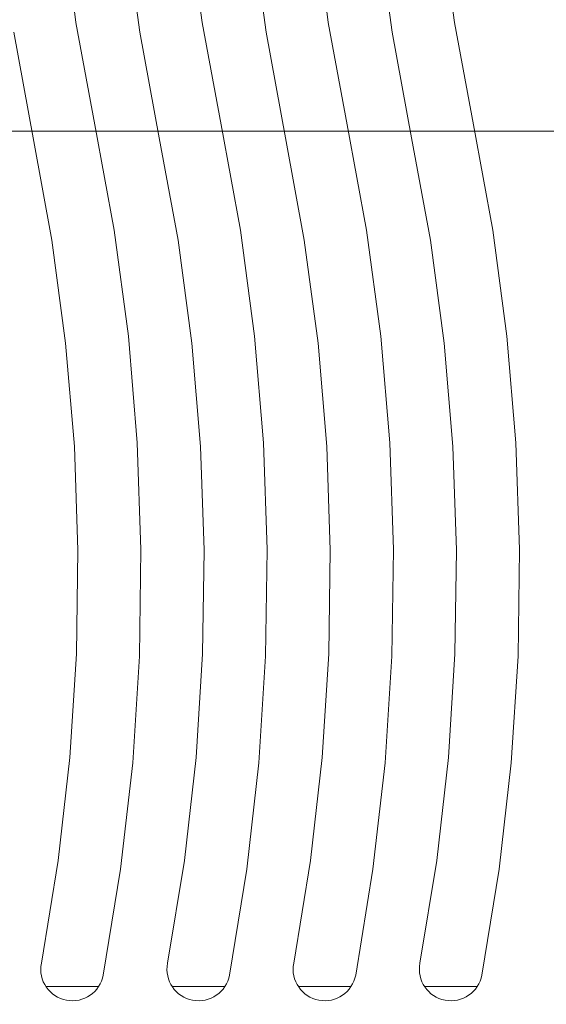
# Model space of a CAD drawing. Units: metres. Extents: x -0.005 to 0.415, y -0.005 to 0.292.
# Drawn here: x 0.304 to 0.311, y 0.128 to 0.141 of the extents above; entities that cross this region are included whole.
import ezdxf

# ---------------------------------------------------------------- set-up
doc = ezdxf.new("R2010")
doc.units = ezdxf.units.M
doc.linetypes.add('AUSGEZOGEN', pattern=[0])
doc.linetypes.add('PHANTOM2_S13', pattern=[0.0048, 0.003, -0.0009, 0, -0.0009])
doc.layers.add('STANDARD', color=7, linetype='AUSGEZOGEN', lineweight=25)

# ---------------------------------------------------------------- blocks, each defined once
blk = doc.blocks.new('TB_3083')
at = {"layer": 'STANDARD', "color": 7, "linetype": 'AUSGEZOGEN', "lineweight": 13, "transparency": 33554687}
for p, q in [((0.304689, 0.142319), (0.304869, 0.140972)), ((0.30634, 0.142319), (0.30652, 0.140972)), ((0.307991, 0.142319), (0.308171, 0.140972)), ((0.309642, 0.142319), (0.309822, 0.140972)), ((0.305519, 0.14223), (0.305705, 0.140843)), ((0.30717, 0.14223), (0.307356, 0.140843)), ((0.308822, 0.14223), (0.309007, 0.140843)), ((0.304869, 0.140972), (0.305115, 0.139634)), ((0.30652, 0.140972), (0.306767, 0.139634)), ((0.308171, 0.140972), (0.308418, 0.139634)), ((0.309822, 0.140972), (0.310069, 0.139634)), ((0.304054, 0.140843), (0.304308, 0.139464)), ((0.305705, 0.140843), (0.305959, 0.139464)), ((0.307356, 0.140843), (0.30761, 0.139464)), ((0.309007, 0.140843), (0.309261, 0.139464)), ((0.30537, 0.138255), (0.305115, 0.139634)), ((0.307021, 0.138255), (0.306767, 0.139634)), ((0.308672, 0.138255), (0.308418, 0.139634)), ((0.310323, 0.138255), (0.310069, 0.139634)), ((0.304554, 0.138126), (0.304308, 0.139464)), ((0.306205, 0.138126), (0.305959, 0.139464)), ((0.307856, 0.138126), (0.30761, 0.139464)), ((0.309508, 0.138126), (0.309261, 0.139464)), ((0.305555, 0.136868), (0.30537, 0.138255)), ((0.307206, 0.136868), (0.307021, 0.138255)), ((0.308857, 0.136868), (0.308672, 0.138255)), ((0.310508, 0.136868), (0.310323, 0.138255)), ((0.304734, 0.136779), (0.304554, 0.138126)), ((0.306385, 0.136779), (0.306205, 0.138126)), ((0.308036, 0.136779), (0.307856, 0.138126)), ((0.309688, 0.136779), (0.309508, 0.138126)), ((0.304848, 0.135427), (0.304734, 0.136779)), ((0.305672, 0.135476), (0.305555, 0.136868)), ((0.306499, 0.135427), (0.306385, 0.136779)), ((0.307323, 0.135476), (0.307206, 0.136868)), ((0.30815, 0.135427), (0.308036, 0.136779)), ((0.308974, 0.135476), (0.308857, 0.136868)), ((0.309801, 0.135427), (0.309688, 0.136779)), ((0.310625, 0.135476), (0.310508, 0.136868)), ((0.30572, 0.13408), (0.305672, 0.135476)), ((0.307371, 0.13408), (0.307323, 0.135476)), ((0.309022, 0.13408), (0.308974, 0.135476)), ((0.310674, 0.13408), (0.310625, 0.135476)), ((0.304895, 0.134072), (0.304848, 0.135427)), ((0.306546, 0.134072), (0.306499, 0.135427)), ((0.308197, 0.134072), (0.30815, 0.135427)), ((0.309848, 0.134072), (0.309801, 0.135427)), ((0.304875, 0.132715), (0.304895, 0.134072)), ((0.3057, 0.132683), (0.30572, 0.13408)), ((0.306526, 0.132715), (0.306546, 0.134072)), ((0.307351, 0.132683), (0.307371, 0.13408)), ((0.308177, 0.132715), (0.308197, 0.134072)), ((0.309002, 0.132683), (0.309022, 0.13408)), ((0.309828, 0.132715), (0.309848, 0.134072)), ((0.310653, 0.132683), (0.310674, 0.13408)), ((0.304788, 0.131361), (0.304875, 0.132715)), ((0.305611, 0.131288), (0.3057, 0.132683)), ((0.30644, 0.131361), (0.306526, 0.132715)), ((0.307262, 0.131288), (0.307351, 0.132683)), ((0.308091, 0.131361), (0.308177, 0.132715)), ((0.308913, 0.131288), (0.309002, 0.132683)), ((0.309742, 0.131361), (0.309828, 0.132715)), ((0.310564, 0.131288), (0.310653, 0.132683)), ((0.304635, 0.130011), (0.304788, 0.131361)), ((0.306287, 0.130011), (0.30644, 0.131361)), ((0.307938, 0.130011), (0.308091, 0.131361)), ((0.309589, 0.130011), (0.309742, 0.131361)), ((0.305453, 0.129898), (0.305611, 0.131288)), ((0.307104, 0.129898), (0.307262, 0.131288)), ((0.308755, 0.129898), (0.308913, 0.131288)), ((0.310407, 0.129898), (0.310564, 0.131288)), ((0.304416, 0.128668), (0.304635, 0.130011)), ((0.306067, 0.128668), (0.306287, 0.130011)), ((0.307718, 0.128668), (0.307938, 0.130011)), ((0.309369, 0.128668), (0.309589, 0.130011)), ((0.305227, 0.128515), (0.305453, 0.129898)), ((0.306878, 0.128515), (0.307104, 0.129898)), ((0.308529, 0.128515), (0.308755, 0.129898)), ((0.31018, 0.128515), (0.310407, 0.129898)), ((0.304416, 0.128668), (0.30441, 0.128626)), ((0.306067, 0.128668), (0.306061, 0.128626)), ((0.307718, 0.128668), (0.307712, 0.128626)), ((0.309369, 0.128668), (0.309363, 0.128626)), ((0.30441, 0.128626), (0.304409, 0.128585)), ((0.304409, 0.128585), (0.304411, 0.128544)), ((0.304411, 0.128544), (0.304418, 0.128504)), ((0.304418, 0.128504), (0.304428, 0.128466)), ((0.305217, 0.128474), (0.305227, 0.128515)), ((0.306061, 0.128626), (0.30606, 0.128585)), ((0.30606, 0.128585), (0.306062, 0.128544)), ((0.306062, 0.128544), (0.306069, 0.128504)), ((0.306069, 0.128504), (0.306079, 0.128466)), ((0.306868, 0.128474), (0.306878, 0.128515)), ((0.307712, 0.128626), (0.307711, 0.128585)), ((0.307711, 0.128585), (0.307713, 0.128544)), ((0.307713, 0.128544), (0.30772, 0.128504)), ((0.30772, 0.128504), (0.30773, 0.128466)), ((0.308519, 0.128474), (0.308529, 0.128515)), ((0.309363, 0.128626), (0.309362, 0.128585)), ((0.309362, 0.128585), (0.309365, 0.128544)), ((0.309365, 0.128544), (0.309371, 0.128504)), ((0.309371, 0.128504), (0.309382, 0.128466)), ((0.31017, 0.128474), (0.31018, 0.128515)), ((0.304428, 0.128466), (0.304442, 0.128428)), ((0.304442, 0.128428), (0.30446, 0.128393)), ((0.30446, 0.128393), (0.30448, 0.128359)), ((0.305165, 0.128363), (0.305186, 0.128398)), ((0.305186, 0.128398), (0.305203, 0.128435)), ((0.305203, 0.128435), (0.305217, 0.128474)), ((0.306079, 0.128466), (0.306093, 0.128428)), ((0.306093, 0.128428), (0.306111, 0.128393)), ((0.306111, 0.128393), (0.306131, 0.128359)), ((0.306816, 0.128363), (0.306837, 0.128398)), ((0.306837, 0.128398), (0.306854, 0.128435)), ((0.306854, 0.128435), (0.306868, 0.128474)), ((0.30773, 0.128466), (0.307744, 0.128428)), ((0.307744, 0.128428), (0.307762, 0.128393)), ((0.307762, 0.128393), (0.307783, 0.128359)), ((0.308467, 0.128363), (0.308488, 0.128398)), ((0.308488, 0.128398), (0.308505, 0.128435)), ((0.308505, 0.128435), (0.308519, 0.128474)), ((0.309382, 0.128466), (0.309396, 0.128428)), ((0.309396, 0.128428), (0.309413, 0.128393)), ((0.309413, 0.128393), (0.309434, 0.128359)), ((0.310119, 0.128363), (0.310139, 0.128398)), ((0.310139, 0.128398), (0.310157, 0.128435)), ((0.310157, 0.128435), (0.31017, 0.128474)), ((0.304508, 0.128364), (0.30448, 0.128364)), ((0.30448, 0.128359), (0.304504, 0.128327)), ((0.304504, 0.128327), (0.304531, 0.128298)), ((0.304535, 0.128364), (0.304508, 0.128364)), ((0.304531, 0.128298), (0.304561, 0.128271)), ((0.304535, 0.128364), (0.305165, 0.128364)), ((0.304561, 0.128271), (0.304593, 0.128248)), ((0.304593, 0.128248), (0.304628, 0.128227)), ((0.30502, 0.12823), (0.305054, 0.12825)), ((0.305054, 0.12825), (0.305086, 0.128274)), ((0.305086, 0.128274), (0.305115, 0.128301)), ((0.305115, 0.128301), (0.305142, 0.128331)), ((0.305142, 0.128331), (0.305165, 0.128363)), ((0.306128, 0.128364), (0.306817, 0.128364)), ((0.306131, 0.128359), (0.306155, 0.128327)), ((0.306155, 0.128327), (0.306182, 0.128298)), ((0.306182, 0.128298), (0.306212, 0.128271)), ((0.306212, 0.128271), (0.306244, 0.128248)), ((0.306244, 0.128248), (0.306279, 0.128227)), ((0.306671, 0.12823), (0.306705, 0.12825)), ((0.306705, 0.12825), (0.306737, 0.128274)), ((0.306737, 0.128274), (0.306766, 0.128301)), ((0.306766, 0.128301), (0.306793, 0.128331)), ((0.306793, 0.128331), (0.306816, 0.128363)), ((0.308147, 0.128364), (0.307779, 0.128364)), ((0.307783, 0.128359), (0.307806, 0.128327)), ((0.307806, 0.128327), (0.307833, 0.128298)), ((0.307833, 0.128298), (0.307863, 0.128271)), ((0.307863, 0.128271), (0.307895, 0.128248)), ((0.307895, 0.128248), (0.30793, 0.128227)), ((0.308243, 0.128364), (0.308147, 0.128364)), ((0.308338, 0.128364), (0.308243, 0.128364)), ((0.308322, 0.12823), (0.308356, 0.12825)), ((0.308338, 0.128364), (0.308468, 0.128364)), ((0.308356, 0.12825), (0.308388, 0.128274)), ((0.308388, 0.128274), (0.308417, 0.128301)), ((0.308417, 0.128301), (0.308444, 0.128331)), ((0.308444, 0.128331), (0.308467, 0.128363)), ((0.309431, 0.128364), (0.310119, 0.128364)), ((0.309434, 0.128359), (0.309458, 0.128327)), ((0.309458, 0.128327), (0.309484, 0.128298)), ((0.309484, 0.128298), (0.309514, 0.128271)), ((0.309514, 0.128271), (0.309546, 0.128248)), ((0.309546, 0.128248), (0.309581, 0.128227)), ((0.309974, 0.12823), (0.310007, 0.12825)), ((0.310007, 0.12825), (0.310039, 0.128274)), ((0.310039, 0.128274), (0.310068, 0.128301)), ((0.310068, 0.128301), (0.310095, 0.128331)), ((0.310095, 0.128331), (0.310119, 0.128363)), ((0.304628, 0.128227), (0.304665, 0.12821)), ((0.304665, 0.12821), (0.304704, 0.128196)), ((0.304704, 0.128196), (0.304745, 0.128186)), ((0.304745, 0.128186), (0.304787, 0.12818)), ((0.304787, 0.12818), (0.304828, 0.128179)), ((0.304828, 0.128179), (0.304869, 0.128181)), ((0.304869, 0.128181), (0.304909, 0.128188)), ((0.304909, 0.128188), (0.304947, 0.128198)), ((0.304947, 0.128198), (0.304985, 0.128212)), ((0.304985, 0.128212), (0.30502, 0.12823)), ((0.306279, 0.128227), (0.306315, 0.12821)), ((0.306315, 0.12821), (0.306355, 0.128196)), ((0.306355, 0.128196), (0.306396, 0.128186)), ((0.306396, 0.128186), (0.306438, 0.12818)), ((0.306438, 0.12818), (0.306479, 0.128179)), ((0.306479, 0.128179), (0.30652, 0.128181)), ((0.30652, 0.128181), (0.30656, 0.128188)), ((0.30656, 0.128188), (0.306598, 0.128198)), ((0.306598, 0.128198), (0.306636, 0.128212)), ((0.306636, 0.128212), (0.306671, 0.12823)), ((0.30793, 0.128227), (0.307967, 0.12821)), ((0.307967, 0.12821), (0.308006, 0.128196)), ((0.308006, 0.128196), (0.308047, 0.128186)), ((0.308047, 0.128186), (0.308089, 0.12818)), ((0.308089, 0.12818), (0.30813, 0.128179)), ((0.30813, 0.128179), (0.308171, 0.128181)), ((0.308171, 0.128181), (0.308211, 0.128188)), ((0.308211, 0.128188), (0.30825, 0.128198)), ((0.30825, 0.128198), (0.308287, 0.128212)), ((0.308287, 0.128212), (0.308322, 0.12823)), ((0.309581, 0.128227), (0.309618, 0.12821)), ((0.309618, 0.12821), (0.309657, 0.128196)), ((0.309657, 0.128196), (0.309698, 0.128186)), ((0.309698, 0.128186), (0.30974, 0.12818)), ((0.30974, 0.12818), (0.309782, 0.128179)), ((0.309782, 0.128179), (0.309822, 0.128181)), ((0.309822, 0.128181), (0.309862, 0.128188)), ((0.309862, 0.128188), (0.309901, 0.128198)), ((0.309901, 0.128198), (0.309938, 0.128212)), ((0.309938, 0.128212), (0.309974, 0.12823))]:
    blk.add_line(p, q, dxfattribs=at)
at = {"layer": 'STANDARD', "color": 7, "linetype": 'PHANTOM2_S13', "lineweight": 13, "transparency": 33554687}
blk.add_line((0.270218, 0.139549), (0.335218, 0.139549), dxfattribs=at)
at = {"layer": 'STANDARD', "color": 7, "linetype": 'AUSGEZOGEN', "lineweight": 13, "transparency": 33554687}
blk.add_ellipse((0.300099, 0.139539), major_axis=(0.000017, -0.022494), ratio=0.9728, dxfattribs=at)

msp = doc.modelspace()

# ---------------------------------------------------------------- block references
at = {"layer": 'STANDARD', "color": 7, "linetype": 'AUSGEZOGEN', "lineweight": 25, "transparency": 33554687}
msp.add_blockref('TB_3083', (0, 0), dxfattribs=at)

doc.saveas('drawing.dxf')
